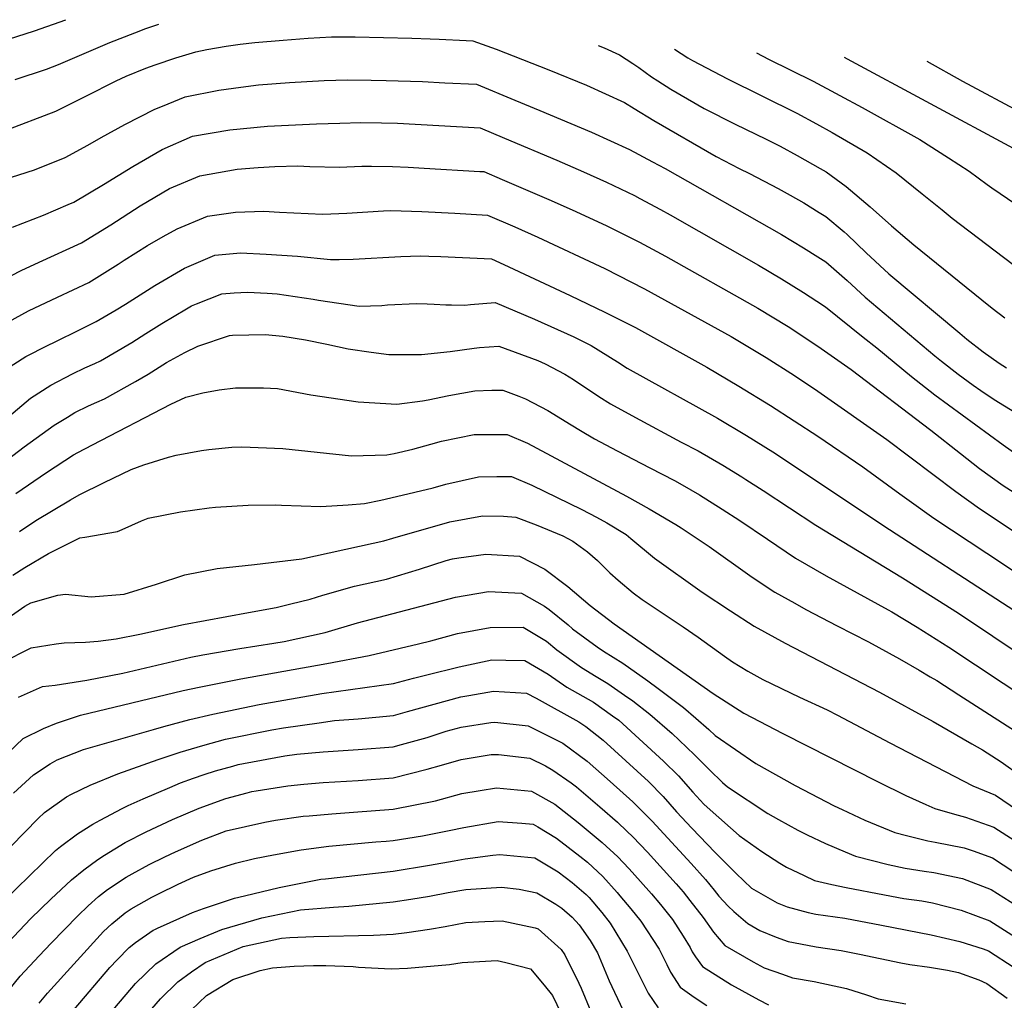
# Model space of a CAD drawing. Units: inches. Extents: x 2641649 to 2647037, y 1551019 to 1554264.
# Drawn here: x 2642499 to 2642973, y 1553751 to 1554222 of the extents above; entities that cross this region are included whole.
import ezdxf

# ---------------------------------------------------------------- set-up
doc = ezdxf.new("R2010")
doc.units = ezdxf.units.IN
doc.header["$MEASUREMENT"] = 0
doc.layers.add('tile_2471_22_contour_10ft', color=152, linetype='Continuous')

msp = doc.modelspace()

# ---------------------------------------------------------------- linework, layer by layer
at = {"layer": 'tile_2471_22_contour_10ft'}
for points, elevation in [([(2642477.46, 1554207.53), (2642506.57, 1554216.82), (2642521.66, 1554222.21)], 8760), ([(2642497.35, 1554193.4), (2642512.31, 1554198.45), (2642518.08, 1554200.68), (2642542.88, 1554211.19), (2642554.81, 1554215.97), (2642560.24, 1554217.91), (2642566.47, 1554220.05)], 8770), ([(2642491.74, 1554168.55), (2642516.86, 1554178.15), (2642531.36, 1554185.42), (2642545.84, 1554192.83), (2642550.65, 1554195.07), (2642560.16, 1554198.97), (2642564.59, 1554200.54), (2642574.64, 1554203.8), (2642584.19, 1554206.72), (2642589.58, 1554207.92), (2642598.74, 1554209.48), (2642605.55, 1554210.44), (2642612.62, 1554211.22), (2642626.18, 1554212.45), (2642638.29, 1554213.37), (2642649.49, 1554213.91), (2642660.89, 1554213.91), (2642688.09, 1554213.3), (2642696.89, 1554213.04), (2642701.3, 1554212.86), (2642714.33, 1554212.27), (2642717.48, 1554212.13), (2642728.67, 1554208.03), (2642754.13, 1554198.09), (2642772.12, 1554190.78), (2642790.52, 1554182.45), (2642795.13, 1554179.43), (2642804.51, 1554173.66), (2642834.52, 1554156.37), (2642845.71, 1554150.69), (2642850.67, 1554148.19), (2642864.37, 1554141.03), (2642870.24, 1554137.86), (2642876.73, 1554134.07), (2642884.17, 1554129.55), (2642887.39, 1554127.52), (2642896.1, 1554120.26), (2642897.67, 1554118.88), (2642906.77, 1554110.03), (2642917.69, 1554100.04), (2642951.74, 1554071.38), (2642955.18, 1554068.65), (2642963.1, 1554062.52), (2642970.79, 1554057.1), (2642974.23, 1554054.82)], 8780), ([(2642777.85, 1554209.87), (2642780.65, 1554208.65), (2642788.08, 1554205.25), (2642794.42, 1554201.16), (2642797.3, 1554199.27), (2642803.46, 1554194.77), (2642806.58, 1554192.76), (2642812.74, 1554188.81), (2642828.86, 1554179.5), (2642843.75, 1554171.99), (2642858.57, 1554164.72), (2642865.35, 1554161.35), (2642873.52, 1554156.93), (2642884.61, 1554150.73), (2642887.45, 1554149), (2642897.14, 1554142.07), (2642908.72, 1554132.23), (2642918.86, 1554123.11), (2642929.65, 1554114), (2642962.43, 1554087.42), (2642967.35, 1554083.45), (2642973.45, 1554078.88)], 8770), ([(2642814.47, 1554208.1), (2642820.96, 1554203.95), (2642823.19, 1554202.67), (2642840.03, 1554193.81), (2642873.33, 1554177.19), (2642882.78, 1554172.21), (2642890.44, 1554167.89), (2642907.26, 1554158.23), (2642921.17, 1554148.53), (2642933.74, 1554138.49), (2642943.32, 1554130.81), (2642948.19, 1554126.82), (2642981.46, 1554101.45)], 8760), ([(2642854.03, 1554206.2), (2642859.8, 1554203.25), (2642881.22, 1554192.64), (2642894.09, 1554185.82), (2642904.78, 1554179.94), (2642932.55, 1554164.55), (2642946.34, 1554155.86), (2642956.24, 1554149.32), (2642964.97, 1554143), (2642967.28, 1554141.29), (2642978.76, 1554133.43)], 8750), ([(2642896.09, 1554204.17), (2642897.67, 1554203.37), (2642977.5, 1554160.42)], 8740), ([(2642935.99, 1554202.25), (2642953.06, 1554192.71), (2642982.44, 1554177.02)], 8730), ([(2642491.52, 1554145.17), (2642506.58, 1554150.08), (2642521.29, 1554155.87), (2642532.28, 1554161.94), (2642538.71, 1554165.57), (2642550.01, 1554171.87), (2642564.48, 1554179.22), (2642568.13, 1554180.7), (2642579.14, 1554185.1), (2642595.34, 1554188.27), (2642605.86, 1554189.81), (2642614.34, 1554190.83), (2642629.33, 1554191.97), (2642645.9, 1554192.9), (2642651.52, 1554193.09), (2642657.17, 1554193.24), (2642668.6, 1554193.16), (2642675.82, 1554193.03), (2642693.36, 1554192.43), (2642703.97, 1554191.92), (2642719.27, 1554191.14), (2642737.7, 1554183.57), (2642749.71, 1554178.59), (2642774.55, 1554168.07), (2642792.95, 1554159.76), (2642803.93, 1554153.89), (2642810.01, 1554150.62), (2642866.01, 1554118.85), (2642876.67, 1554112.52), (2642883.52, 1554108.17), (2642887.32, 1554105.71), (2642897.61, 1554096.77), (2642906.29, 1554088.76), (2642939.78, 1554060.52), (2642942.92, 1554057.96), (2642950.94, 1554051.76), (2642958.26, 1554046.43), (2642961.87, 1554043.89), (2642968.29, 1554039.59), (2642996.81, 1554022.16)], 8790), ([(2642496.05, 1554122.38), (2642510.85, 1554128.14), (2642522.87, 1554133.29), (2642525.51, 1554134.54), (2642539.72, 1554142.88), (2642553.86, 1554151.54), (2642568.08, 1554159.84), (2642582.66, 1554166.14), (2642600.55, 1554169.3), (2642618.7, 1554170.98), (2642642.23, 1554172.07), (2642653.47, 1554172.52), (2642663.53, 1554172.74), (2642673.5, 1554172.57), (2642681.23, 1554172.39), (2642721.06, 1554170.14), (2642732.8, 1554165.23), (2642757.96, 1554154.58), (2642770.69, 1554149.05), (2642781.74, 1554144.07), (2642795.32, 1554137.6), (2642797.86, 1554136.3), (2642807.76, 1554131), (2642812.51, 1554128.33), (2642854.9, 1554104.09), (2642865.95, 1554097.63), (2642876.61, 1554091.08), (2642882.98, 1554086.89), (2642887.26, 1554084.05), (2642905.35, 1554069.56), (2642911.82, 1554064.36), (2642928.55, 1554050.58), (2642939.72, 1554041.83), (2642972.62, 1554017.75), (2642980.37, 1554012.28)], 8800), ([(2642485.69, 1554094.24), (2642500.12, 1554101.6), (2642508.79, 1554105.55), (2642529.17, 1554114.85), (2642543.32, 1554123.52), (2642557.37, 1554132.69), (2642571.58, 1554140.99), (2642586.19, 1554147.19), (2642604.06, 1554150.41), (2642614.21, 1554151.12), (2642622.29, 1554151.67), (2642633.3, 1554151.88), (2642639, 1554151.64), (2642653.27, 1554151.29), (2642664.1, 1554151.82), (2642668.78, 1554151.84), (2642678.88, 1554151.64), (2642686.36, 1554151.3), (2642694.05, 1554150.85), (2642720.93, 1554149.26), (2642722.85, 1554149.15), (2642731.63, 1554145.42), (2642754.13, 1554135.77), (2642765.26, 1554130.85), (2642781.73, 1554123.16), (2642797.71, 1554115.28), (2642810.17, 1554108.43), (2642854.57, 1554083.53), (2642869.28, 1554074.61), (2642883.5, 1554065.23), (2642899.53, 1554053.92), (2642937.92, 1554024.86), (2642952.11, 1554013.53), (2642961.21, 1554006.45), (2642972.66, 1553998.26), (2643008.08, 1553975.65)], 8810), ([(2642490.93, 1554075.16), (2642503.72, 1554082.26), (2642517.68, 1554088.77), (2642532.72, 1554095.79), (2642546.84, 1554104.59), (2642549.75, 1554106.51), (2642560.91, 1554113.67), (2642568.46, 1554117.9), (2642575.18, 1554121.65), (2642589.81, 1554127.72), (2642601.01, 1554129.34), (2642603.36, 1554129.61), (2642616.88, 1554130.13), (2642624.42, 1554129.67), (2642645.16, 1554128.72), (2642649.15, 1554128.83), (2642656.91, 1554129.14), (2642674.51, 1554130.27), (2642678.01, 1554130.45), (2642692.94, 1554130.02), (2642708.78, 1554129.19), (2642724.63, 1554128.15), (2642737.63, 1554122.54), (2642748.77, 1554117.63), (2642781, 1554102.48), (2642800.12, 1554092.76), (2642841.81, 1554069.83), (2642858.65, 1554059.83), (2642872.27, 1554051.16), (2642883.56, 1554043.53), (2642916.69, 1554020.27), (2642949.89, 1553995.25), (2642961.35, 1553987.06), (2643001.99, 1553960.09)], 8820), ([(2642492.71, 1554053.96), (2642502.37, 1554060.24), (2642512.84, 1554065.6), (2642516.48, 1554067.32), (2642528.23, 1554073.07), (2642536.21, 1554077.01), (2642545.81, 1554082.71), (2642550.39, 1554085.46), (2642564.48, 1554094.45), (2642578.71, 1554102.65), (2642593.3, 1554108.91), (2642602.25, 1554109.79), (2642605.64, 1554110.06), (2642618, 1554109.53), (2642633.07, 1554108.46), (2642649.03, 1554106.87), (2642653.12, 1554106.94), (2642659.98, 1554107.11), (2642682.79, 1554108.32), (2642692.23, 1554108.59), (2642696.25, 1554108.49), (2642702.14, 1554108.33), (2642726.42, 1554107.16), (2642732.43, 1554104.52), (2642764.3, 1554089.65), (2642781.02, 1554081.63), (2642783.31, 1554080.49), (2642795.79, 1554074.16), (2642830.01, 1554055.03), (2642845.5, 1554046.02), (2642860.74, 1554036.7), (2642883.46, 1554021.91), (2642905.14, 1554007.15), (2642922.98, 1553994.19), (2642927.46, 1553990.96), (2642939.3, 1553982.52), (2642964.78, 1553965.64), (2642979.15, 1553956.19)], 8830), ([(2642494.26, 1554031.37), (2642504.71, 1554040.22), (2642514.39, 1554046.48), (2642524.84, 1554051.85), (2642530.85, 1554054.73), (2642535.64, 1554056.83), (2642538.42, 1554058.23), (2642553.41, 1554066.97), (2642560.22, 1554071.28), (2642567.88, 1554076.16), (2642579.66, 1554083.23), (2642582.06, 1554084.61), (2642584.57, 1554085.61), (2642596.75, 1554090.38), (2642602.69, 1554090.87), (2642609.13, 1554091.24), (2642618.55, 1554090.75), (2642623.43, 1554090.3), (2642640.6, 1554087.83), (2642643.18, 1554087.3), (2642662.82, 1554084.47), (2642673.69, 1554084.83), (2642676.48, 1554085.03), (2642690.45, 1554085.66), (2642695.52, 1554085.54), (2642698.83, 1554085.42), (2642704.47, 1554085.13), (2642707.18, 1554085.06), (2642713.63, 1554084.96), (2642716.37, 1554085.25), (2642728.21, 1554086.16), (2642747.1, 1554078.15), (2642766.02, 1554069.7), (2642774.45, 1554065.59), (2642787.09, 1554057.68), (2642791.71, 1554054.64), (2642835.27, 1554030.56), (2642849.24, 1554022.29), (2642861.77, 1554014.38), (2642918.01, 1553977.05), (2642972.3, 1553941.72), (2642985.91, 1553932.95)], 8840), ([(2642490.05, 1554007.97), (2642501.61, 1554016.75), (2642516.09, 1554027.18), (2642522.4, 1554031.13), (2642525.93, 1554033.25), (2642532.61, 1554036.5), (2642536.66, 1554038.31), (2642540.21, 1554039.86), (2642555.23, 1554048.21), (2642561.24, 1554051.81), (2642570.18, 1554057.38), (2642578.96, 1554062.15), (2642585.26, 1554065.16), (2642600.47, 1554070.34), (2642601.91, 1554070.46), (2642617.52, 1554070.8), (2642626.04, 1554070.07), (2642637, 1554068.24), (2642647.27, 1554066.14), (2642657.55, 1554063.95), (2642668.53, 1554062.27), (2642677.12, 1554061.23), (2642692.78, 1554061.27), (2642706.52, 1554062.67), (2642718.15, 1554064.31), (2642720.66, 1554064.52), (2642730, 1554065.17), (2642748.79, 1554058.34), (2642752.38, 1554056.74), (2642761.7, 1554051.77), (2642765.86, 1554049.16), (2642778.09, 1554041.08), (2642783.78, 1554037.48), (2642795.8, 1554030.98), (2642817.77, 1554019.1), (2642825.94, 1554014.8), (2642837.86, 1554008.02), (2642846.91, 1554002.33), (2642848.89, 1554001.08), (2642857.17, 1553995.73), (2642882.49, 1553979.14), (2642924.2, 1553953.77), (2642951.17, 1553936.77), (2643001.26, 1553903.3)], 8850), ([(2642497.55, 1553994.38), (2642512.3, 1554004.5), (2642525.39, 1554012.91), (2642527.49, 1554014.12), (2642534.43, 1554017.83), (2642572.13, 1554037.3), (2642579.4, 1554040.7), (2642587.51, 1554042.79), (2642595.52, 1554044.27), (2642603.27, 1554045.22), (2642616.84, 1554045.2), (2642623.53, 1554044.86), (2642639.62, 1554041.84), (2642662.31, 1554038.43), (2642680.9, 1554037.32), (2642693.31, 1554038.94), (2642696.05, 1554039.39), (2642705.91, 1554041.54), (2642718.42, 1554043.68), (2642726.69, 1554044.12), (2642731.88, 1554044.04), (2642739.64, 1554041.22), (2642742.84, 1554039.93), (2642753.63, 1554034.29), (2642764.8, 1554027.43), (2642769.32, 1554024.57), (2642776.03, 1554020.7), (2642786.92, 1554014.83), (2642802.73, 1554006.72), (2642814.59, 1554000.57), (2642818.14, 1553998.56), (2642826.49, 1553993.77), (2642837.51, 1553986.81), (2642846.01, 1553981.38), (2642859.29, 1553972.32), (2642872.76, 1553963.17), (2642887.48, 1553954.69), (2642917.35, 1553938.39), (2642919.17, 1553937.36), (2642931.27, 1553930.03), (2642946.54, 1553920.44), (2642985.53, 1553894.63)], 8860), ([(2642499.33, 1553976.01), (2642507.26, 1553981.35), (2642523.84, 1553991.29), (2642528.08, 1553993.71), (2642540.18, 1553999.59), (2642553.13, 1554005.83), (2642559.18, 1554008.06), (2642571.07, 1554011.81), (2642574.7, 1554012.74), (2642586.88, 1554014.96), (2642590.43, 1554015.5), (2642601.53, 1554016.57), (2642606.31, 1554016.87), (2642626.13, 1554015.98), (2642642.64, 1554014.24), (2642659.16, 1554012.45), (2642676.07, 1554012.88), (2642679.7, 1554013.61), (2642688.7, 1554015.63), (2642697.34, 1554018.04), (2642702.39, 1554019.48), (2642718.08, 1554022.66), (2642734.09, 1554022.71), (2642743.83, 1554018.58), (2642791.37, 1553993.01), (2642802.28, 1553986.91), (2642815.1, 1553979.49), (2642817.7, 1553977.85), (2642831.18, 1553968.81), (2642850.72, 1553954.91), (2642857.2, 1553950.62), (2642862.86, 1553946.95), (2642872.38, 1553941.56), (2642877.66, 1553938.58), (2642892.79, 1553930.75), (2642907.93, 1553922.94), (2642922.86, 1553914.78), (2642932.28, 1553909.31), (2642937.55, 1553906.24), (2642940.81, 1553904.34), (2642951.4, 1553897.52), (2642978.6, 1553879.97)], 8870), ([(2642496.18, 1553955.08), (2642502, 1553958.76), (2642513.39, 1553965.46), (2642528.37, 1553972.97), (2642530.85, 1553973.32), (2642546.58, 1553976.11), (2642548.75, 1553977.11), (2642558.15, 1553981.18), (2642561.29, 1553982.41), (2642576.83, 1553985.54), (2642590.66, 1553987.4), (2642593.62, 1553987.75), (2642609.33, 1553988.75), (2642622.37, 1553988.83), (2642625.38, 1553988.81), (2642644.42, 1553988.12), (2642657.49, 1553988.96), (2642665.34, 1553989.6), (2642673.16, 1553991.09), (2642680.73, 1553992.87), (2642698.38, 1553997.07), (2642704.54, 1553998.79), (2642720.18, 1554002.4), (2642729.11, 1554002.47), (2642736.18, 1554002.52), (2642745.93, 1553998.4), (2642769.99, 1553986.64), (2642776.95, 1553982.92), (2642782, 1553980.18), (2642791.35, 1553974.56), (2642793.52, 1553972.66), (2642804.83, 1553963.32), (2642827.86, 1553946.96), (2642841.51, 1553937.94), (2642852.83, 1553930.5), (2642867.74, 1553922.3), (2642913.1, 1553898.77), (2642939.05, 1553884.62), (2642957.65, 1553873.92), (2642962.65, 1553871.02), (2642971.68, 1553865.36), (2642981.2, 1553858.57)], 8880), ([(2642485.21, 1553928.55), (2642501.95, 1553940.13), (2642504.88, 1553941.8), (2642517.82, 1553945.42), (2642521.45, 1553945.94), (2642533.93, 1553944.62), (2642549.81, 1553945.98), (2642565.32, 1553950.81), (2642578.92, 1553955.22), (2642594.44, 1553958.36), (2642612.38, 1553960.25), (2642635.23, 1553962.85), (2642669.52, 1553970.45), (2642674.64, 1553971.63), (2642678.95, 1553972.87), (2642706.37, 1553980.65), (2642722.12, 1553983.61), (2642732.26, 1553983.38), (2642738.2, 1553983.02), (2642747.94, 1553979.35), (2642760.74, 1553973.97), (2642765.63, 1553971.36), (2642772.65, 1553966.33), (2642777.49, 1553962.12), (2642783.49, 1553956.21), (2642787.42, 1553952.63), (2642794.58, 1553946.52), (2642799, 1553943.36), (2642818.65, 1553930.21), (2642825.99, 1553925.29), (2642838.51, 1553916.13), (2642842.37, 1553913.34), (2642849.79, 1553908.86), (2642857.09, 1553904.83), (2642874.74, 1553896.42), (2642888, 1553890.25), (2642892.99, 1553887.73), (2642918.19, 1553874.48), (2642958.08, 1553853.83), (2642968.94, 1553849.24), (2642983.1, 1553839.69)], 8890), ([(2642490.58, 1553912.83), (2642500.58, 1553917.95), (2642505.06, 1553920.05), (2642517.05, 1553922.03), (2642520.93, 1553922.48), (2642531.19, 1553922.85), (2642537.25, 1553923.36), (2642545.86, 1553924.39), (2642557.28, 1553926.71), (2642578.31, 1553931.31), (2642609.53, 1553937.04), (2642622.83, 1553939.59), (2642629.98, 1553941.28), (2642639.23, 1553943.53), (2642645.32, 1553945.4), (2642660.64, 1553949.79), (2642676.03, 1553953.16), (2642691.88, 1553958.02), (2642704.71, 1553962.07), (2642707.71, 1553962.98), (2642710.76, 1553963.49), (2642723.75, 1553965.23), (2642739.94, 1553964.19), (2642752.2, 1553957.9), (2642763.26, 1553949.62), (2642773.88, 1553940.46), (2642785.52, 1553931.66), (2642833.16, 1553898.23), (2642847.97, 1553888.68), (2642866.69, 1553878.97), (2642912.49, 1553855.62), (2642925.77, 1553849.03), (2642935.41, 1553844.73), (2642939.71, 1553842.84), (2642949.26, 1553840.13), (2642954.49, 1553838.62), (2642968.25, 1553833.88), (2642982.43, 1553824.73)], 8900), ([(2642498.86, 1553896.4), (2642510.42, 1553901.54), (2642516.58, 1553902.25), (2642531.84, 1553904.63), (2642549.04, 1553907.99), (2642581.79, 1553915.57), (2642587.53, 1553916.7), (2642605.43, 1553919.78), (2642621.69, 1553922.32), (2642626.66, 1553923.22), (2642646.43, 1553927.43), (2642661.97, 1553932.22), (2642709.11, 1553944.48), (2642724.96, 1553947.19), (2642740.85, 1553946.45), (2642752.02, 1553940.23), (2642754.18, 1553938.59), (2642763.34, 1553931.11), (2642765.5, 1553929.27), (2642777.3, 1553920.59), (2642780.36, 1553918.47), (2642789.68, 1553912.68), (2642801.69, 1553904.28), (2642806.69, 1553900.57), (2642818.89, 1553891.44), (2642824.82, 1553886.29), (2642831.09, 1553880.82), (2642834.11, 1553878.01), (2642853.72, 1553864.55), (2642872.66, 1553853.88), (2642891.39, 1553844.1), (2642895.13, 1553842.3), (2642906.17, 1553837.31), (2642920.48, 1553831.34), (2642926.16, 1553829.8), (2642936.43, 1553827.3), (2642939.99, 1553826.71), (2642953.83, 1553823.95), (2642958.17, 1553822.44), (2642967.58, 1553819.18), (2642982.93, 1553809.02)], 8910), ([(2642486.33, 1553862.53), (2642501.08, 1553876.53), (2642510.86, 1553881.32), (2642517.15, 1553883.94), (2642528.76, 1553887.69), (2642578.17, 1553899.55), (2642585.88, 1553901.13), (2642605.84, 1553905.17), (2642647.25, 1553912.61), (2642667.69, 1553916.47), (2642691.32, 1553921.99), (2642697.26, 1553923.43), (2642710.13, 1553927.05), (2642725.84, 1553929.9), (2642741.69, 1553930), (2642752.89, 1553923.37), (2642757.94, 1553919.24), (2642769.83, 1553910.68), (2642776.77, 1553906.26), (2642782.41, 1553903.03), (2642790.47, 1553897.41), (2642794.42, 1553894.63), (2642802.68, 1553888.28), (2642813.38, 1553878.85), (2642816.85, 1553875.7), (2642824.14, 1553868.64), (2642831.34, 1553861.47), (2642837.65, 1553855.42), (2642840.01, 1553853.28), (2642859.47, 1553840.42), (2642864.62, 1553837.55), (2642873.81, 1553832.47), (2642878.32, 1553830.12), (2642887.23, 1553825.98), (2642896.66, 1553822.01), (2642901.54, 1553820.01), (2642917.32, 1553815.87), (2642925.46, 1553814.21), (2642934.7, 1553812.69), (2642939.33, 1553812.06), (2642953.17, 1553809.15), (2642966.89, 1553803.86), (2642979.07, 1553796.17)], 8920), ([(2642496.49, 1553850.29), (2642506.16, 1553859.01), (2642514.06, 1553864.28), (2642517.43, 1553866.2), (2642530.24, 1553871.2), (2642563.87, 1553880.89), (2642568.82, 1553882.28), (2642581.34, 1553885.59), (2642592.45, 1553888.24), (2642614.66, 1553892.81), (2642644.78, 1553898.13), (2642679.26, 1553903.02), (2642689.03, 1553905.47), (2642695.3, 1553907.11), (2642710.95, 1553911.01), (2642726.64, 1553914.31), (2642733.34, 1553914.2), (2642742.51, 1553913.99), (2642753.7, 1553907.48), (2642762.67, 1553901.16), (2642775.56, 1553893.93), (2642784.72, 1553887.5), (2642787.73, 1553885.36), (2642809.29, 1553865.67), (2642816.49, 1553858.49), (2642823.3, 1553850.79), (2642828.6, 1553845.02), (2642831.71, 1553842.17), (2642845.59, 1553829.83), (2642856.61, 1553822.19), (2642865.17, 1553816.51), (2642868.41, 1553814.72), (2642876.98, 1553810.62), (2642881.92, 1553808.27), (2642890.31, 1553806.38), (2642897.11, 1553804.91), (2642915.63, 1553801.28), (2642924.8, 1553799.64), (2642933.57, 1553798.43), (2642938.67, 1553797.44), (2642952.48, 1553793.96), (2642966.22, 1553788.84), (2642980.4, 1553779.81)], 8930), ([(2642495.34, 1553824.74), (2642508.43, 1553837.98), (2642511.4, 1553840.88), (2642522.07, 1553848.49), (2642524.47, 1553849.76), (2642533.31, 1553854.11), (2642546.66, 1553859.54), (2642566.1, 1553866.42), (2642570.35, 1553867.89), (2642576.75, 1553869.98), (2642587.58, 1553873.2), (2642598.55, 1553876.14), (2642620.75, 1553880.7), (2642626.37, 1553881.67), (2642643.54, 1553884.11), (2642650.91, 1553885.15), (2642662.36, 1553885.95), (2642679.25, 1553887.57), (2642686.14, 1553889.5), (2642711.69, 1553896.51), (2642715.5, 1553897.2), (2642727.41, 1553899.23), (2642743.32, 1553898.29), (2642747.95, 1553895.86), (2642768.52, 1553884.59), (2642771.83, 1553882.27), (2642780.23, 1553875.78), (2642801.95, 1553855.92), (2642809.05, 1553848.62), (2642815.46, 1553841.21), (2642822.8, 1553833.38), (2642834.16, 1553821.65), (2642844.17, 1553811.54), (2642851.63, 1553804.5), (2642863.95, 1553797.52), (2642868.75, 1553795.55), (2642878.8, 1553792.82), (2642882.56, 1553792), (2642896.44, 1553790.07), (2642914.16, 1553786.82), (2642937.98, 1553782.04), (2642951.8, 1553778.94), (2642963.02, 1553775.31), (2642965.57, 1553774.39), (2642978, 1553766.35)], 8940), ([(2642491.66, 1553798.24), (2642516.68, 1553822.64), (2642519.13, 1553824.52), (2642527.21, 1553830.71), (2642534.74, 1553835.26), (2642538.18, 1553837.26), (2642548.76, 1553842.78), (2642551.74, 1553844.23), (2642558.88, 1553847.5), (2642571.64, 1553853), (2642576.83, 1553855.15), (2642583.06, 1553857.47), (2642588.19, 1553859.18), (2642593.73, 1553860.99), (2642601.95, 1553863.29), (2642604.66, 1553864), (2642607.18, 1553864.52), (2642627.05, 1553868.21), (2642632.88, 1553869.04), (2642645.46, 1553870.12), (2642662.35, 1553871.17), (2642679.23, 1553872.56), (2642683.11, 1553873.6), (2642695.53, 1553877.08), (2642704.61, 1553879.98), (2642711.83, 1553882.05), (2642726.12, 1553884.2), (2642728.12, 1553884.45), (2642744.12, 1553882.68), (2642760.79, 1553874.33), (2642772.59, 1553865.64), (2642783.6, 1553855.91), (2642794.53, 1553846.07), (2642801.73, 1553838.89), (2642803.82, 1553836.73), (2642822.58, 1553816.36), (2642829.4, 1553808.67), (2642833.56, 1553803.59), (2642835.94, 1553800.62), (2642840.3, 1553795.92), (2642843.06, 1553793.33), (2642849.88, 1553787.48), (2642855.52, 1553784.23), (2642863.49, 1553780.95), (2642869.24, 1553778.92), (2642878.49, 1553777.06), (2642882.64, 1553776.29), (2642894.75, 1553774.62), (2642903.48, 1553772.82), (2642923.41, 1553768.64), (2642927.83, 1553767.84), (2642937.28, 1553766.53), (2642945.93, 1553765.08), (2642951.13, 1553764.02), (2642960.96, 1553760.5), (2642964.86, 1553758.73), (2642974.58, 1553751.66)], 8950), ([(2642477.08, 1553760.74), (2642504.88, 1553789.88), (2642514.52, 1553799.33), (2642524.45, 1553808.6), (2642530.3, 1553813.38), (2642537.04, 1553818.31), (2642540.21, 1553820.44), (2642550.21, 1553826.54), (2642560.29, 1553831.66), (2642573.03, 1553837.5), (2642585.79, 1553843.01), (2642598.63, 1553847.66), (2642608.94, 1553850.47), (2642611.19, 1553851.04), (2642613.17, 1553851.41), (2642628.56, 1553853.79), (2642636.12, 1553854.49), (2642645.45, 1553855.31), (2642662.34, 1553856.34), (2642679.22, 1553857.66), (2642695.52, 1553861.71), (2642702.41, 1553863.66), (2642711.82, 1553866.48), (2642726.24, 1553868.83), (2642729.9, 1553868.86), (2642744.92, 1553867.01), (2642752.53, 1553863.35), (2642756.06, 1553861.37), (2642764.76, 1553855.24), (2642767.33, 1553853.22), (2642778.67, 1553843.71), (2642787.12, 1553836.23), (2642791.57, 1553831.98), (2642794.44, 1553829.21), (2642801.52, 1553821.87), (2642815.3, 1553806.69), (2642818.67, 1553802.72), (2642821.87, 1553798.67), (2642828.4, 1553790.39), (2642833.23, 1553783.46), (2642838.73, 1553777.01), (2642852.38, 1553769.06), (2642857.61, 1553766.24), (2642866.45, 1553763.13), (2642871.27, 1553761.48), (2642881.77, 1553759.61), (2642897.29, 1553756.31), (2642906.88, 1553753.17), (2642912.58, 1553751.28), (2642925.83, 1553748.91)], 8960), ([(2642490.25, 1553750.59), (2642499.72, 1553762.22), (2642508.81, 1553772.02), (2642514.68, 1553778.11), (2642527.5, 1553791.29), (2642532.35, 1553795.97), (2642537.39, 1553800.58), (2642541.7, 1553803.86), (2642550.72, 1553809.84), (2642553.64, 1553811.48), (2642561.7, 1553815.91), (2642569.37, 1553819.63), (2642574.41, 1553822.04), (2642587.16, 1553827.7), (2642598.88, 1553832.05), (2642617.4, 1553836.36), (2642622.55, 1553837.32), (2642635.89, 1553839.13), (2642638.75, 1553839.41), (2642649.73, 1553840.36), (2642660.1, 1553841.05), (2642679.21, 1553842.5), (2642699.51, 1553846.61), (2642712.26, 1553850), (2642721.04, 1553851.55), (2642728.88, 1553852.79), (2642745.73, 1553851.26), (2642756.95, 1553844.87), (2642768.21, 1553836.05), (2642779.8, 1553826.5), (2642787.23, 1553819.63), (2642792.5, 1553814.07), (2642794.22, 1553812.18), (2642803.5, 1553801.82), (2642807.78, 1553796.7), (2642813.64, 1553789.52), (2642818.74, 1553781.46), (2642822.02, 1553776.01), (2642823.02, 1553773.86), (2642824.62, 1553771.5), (2642827.99, 1553766.92), (2642841.95, 1553758.05), (2642855.14, 1553750.88), (2642859.68, 1553748.47)], 8970), ([(2642508.91, 1553749.27), (2642512.8, 1553754.12), (2642539.73, 1553783.71), (2642543.75, 1553787.43), (2642550.24, 1553792.62), (2642553.07, 1553794.56), (2642563.11, 1553800.25), (2642566.23, 1553801.79), (2642575.8, 1553806.52), (2642583.07, 1553809.78), (2642591.51, 1553812.93), (2642603.3, 1553816.5), (2642612.43, 1553818.79), (2642621.61, 1553820.51), (2642634.84, 1553822.9), (2642648.21, 1553824.67), (2642670.76, 1553826.78), (2642675.87, 1553827.15), (2642679.2, 1553827.48), (2642693.21, 1553829.69), (2642706.13, 1553832.2), (2642713.1, 1553833.65), (2642729.71, 1553836.66), (2642741.05, 1553835.8), (2642746.54, 1553835.37), (2642748.82, 1553834.08), (2642757.74, 1553828.65), (2642769.03, 1553819.99), (2642772.65, 1553817.02), (2642780.06, 1553810.12), (2642786.89, 1553802.44), (2642788.23, 1553800.92), (2642793.54, 1553794.53), (2642798.36, 1553788.62), (2642807.14, 1553775.13), (2642808.74, 1553772.06), (2642810.88, 1553767.89), (2642812.64, 1553764.11), (2642817.32, 1553756.89), (2642823.96, 1553752.13), (2642830.07, 1553748.1)], 8980), ([(2642525.71, 1553746.12), (2642542.9, 1553766.32), (2642546.3, 1553770.09), (2642552.15, 1553776.01), (2642555.21, 1553778.47), (2642563.72, 1553784.27), (2642564.5, 1553784.71), (2642565.71, 1553785.31), (2642582.68, 1553792.9), (2642587.93, 1553794.84), (2642602.83, 1553799.66), (2642607.7, 1553800.91), (2642624.32, 1553804.84), (2642644.35, 1553808.89), (2642646.6, 1553809.09), (2642679.19, 1553812.74), (2642696.67, 1553815.62), (2642708.53, 1553817.62), (2642713.86, 1553818.73), (2642727.1, 1553820.4), (2642730.52, 1553820.76), (2642747.37, 1553819.1), (2642758.57, 1553812.34), (2642765.3, 1553807.25), (2642772.08, 1553801.49), (2642773.5, 1553800.05), (2642779.63, 1553792.8), (2642783.62, 1553787.75), (2642791.82, 1553774.23), (2642797.02, 1553763.62), (2642801.91, 1553754.03), (2642806.72, 1553746.93)], 8990), ([(2642537.09, 1553737.4), (2642555.2, 1553758.7), (2642564.9, 1553768.11), (2642576.68, 1553776.24), (2642586.38, 1553780.34), (2642596.68, 1553784.59), (2642615.96, 1553790.32), (2642634.52, 1553794.1), (2642650.43, 1553795.43), (2642657.87, 1553795.87), (2642679.18, 1553797.91), (2642687.59, 1553799.18), (2642696.66, 1553800.69), (2642705.65, 1553802.43), (2642714.14, 1553803.86), (2642731.33, 1553805.05), (2642739.77, 1553804), (2642748.23, 1553802.36), (2642757.51, 1553796.91), (2642760.25, 1553795), (2642765.33, 1553790.55), (2642768.66, 1553786.87), (2642773.95, 1553779.37), (2642777.46, 1553773.38), (2642783.02, 1553759.99), (2642789.71, 1553746.09)], 9000), ([(2642547.51, 1553728.51), (2642567.17, 1553751.28), (2642575.61, 1553759.43), (2642582.07, 1553764.29), (2642588.71, 1553768.79), (2642607.04, 1553776.48), (2642625.44, 1553780.44), (2642629.43, 1553780.8), (2642641.05, 1553781.33), (2642669.69, 1553782), (2642679.17, 1553782.48), (2642685.67, 1553783.23), (2642696.65, 1553784.81), (2642704.22, 1553786.1), (2642714.13, 1553788), (2642723.32, 1553788.52), (2642731.61, 1553788.79), (2642747.52, 1553785.39), (2642748.94, 1553784.99), (2642760.07, 1553774.97), (2642761.83, 1553772.46), (2642768.46, 1553758.85), (2642769.56, 1553756.46), (2642774.3, 1553745.18)], 9010), ([(2642578.34, 1553742.32), (2642589.28, 1553752.91), (2642601.98, 1553760.56), (2642615.14, 1553764.96), (2642621.17, 1553766.27), (2642631.59, 1553767.11), (2642640.85, 1553767.41), (2642646.76, 1553767.34), (2642659.99, 1553766.83), (2642662.49, 1553766.61), (2642678.16, 1553765.7), (2642686.03, 1553766.02), (2642706.2, 1553767.82), (2642712.3, 1553768.79), (2642726.32, 1553769.66), (2642729.25, 1553769.73), (2642733.38, 1553768.8), (2642745.26, 1553765.78), (2642751.84, 1553757.87), (2642755.85, 1553752.97), (2642759.97, 1553744.34)], 9020)]:
    msp.add_lwpolyline(points, dxfattribs=dict(at, elevation=elevation))

doc.saveas('drawing.dxf')
